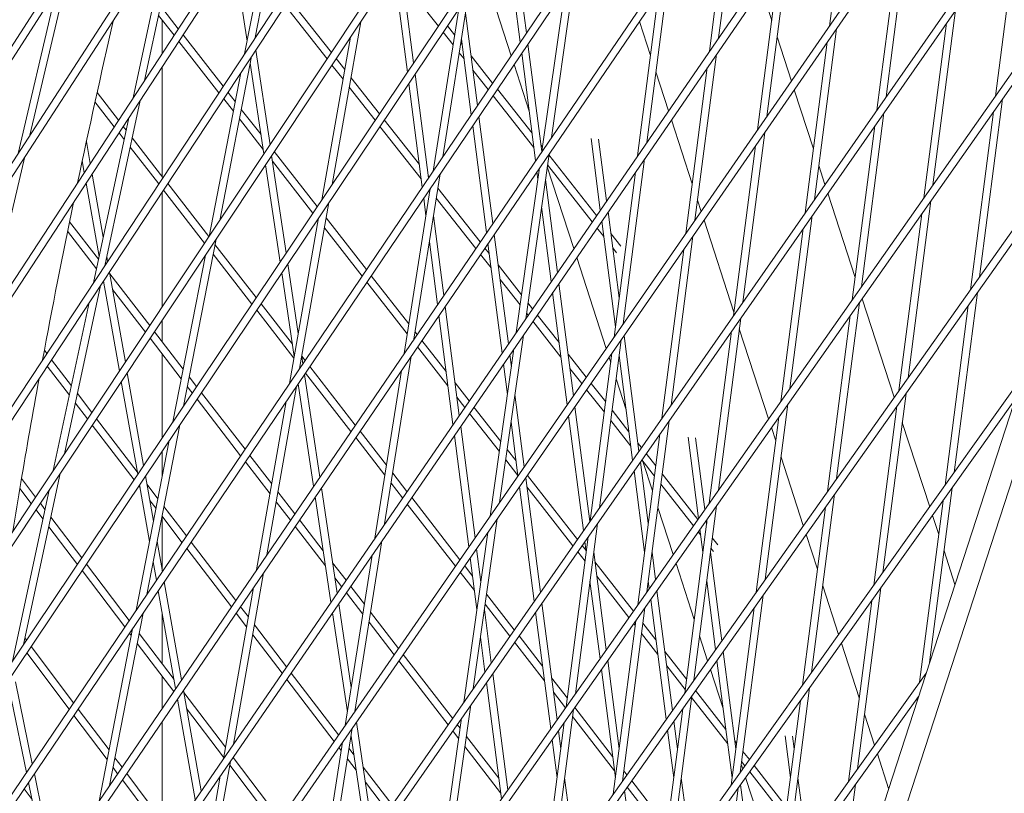
# Model space of a CAD drawing. Units: millimetres. Extents: x -4811 to 3814, y -4632 to 3814.
# Drawn here: x -1777 to -1577, y 43 to 199 of the extents above; entities that cross this region are included whole.
import ezdxf

# ---------------------------------------------------------------- set-up
doc = ezdxf.new("R2010")
doc.units = ezdxf.units.MM
doc.linetypes.add('STRICHPUNKT', pattern=[25.4, 12.7, -6.35, 0, -6.35])
doc.layers.add('DNA Tower XL.03', color=252, linetype='Continuous', plot=False)
doc.layers.add('SICHER-MIN', color=7, linetype='STRICHPUNKT')

msp = doc.modelspace()

# ---------------------------------------------------------------- linework, layer by layer
at = {"layer": 'DNA Tower XL.03', "color": 7, "linetype": 'Continuous', "lineweight": 0}
for p, q in [((-1320.157, 906.2661, 5876.7607), (-1803.7829, 154.2951, 5876.7607)), ((-1321.978, 900.6617, 5876.7607), (-1802.4801, 153.5477, 5876.7607)), ((-1339.5874, 846.4658, 5876.7607), (-1804.5857, 129.6766, 5876.7607)), ((-1341.3815, 840.9439, 5876.7607), (-1803.2832, 128.9282, 5876.7607)), ((-1359.026, 786.6397, 5876.7607), (-1804.9365, 105.1257, 5876.7607)), ((-1360.7943, 781.1974, 5876.7607), (-1803.6342, 104.3763, 5876.7607)), ((-1378.4727, 726.7889, 5876.7607), (-1804.8331, 80.6425, 5876.7607)), ((-1380.2161, 721.4233, 5876.7607), (-1803.5309, 79.8924, 5876.7607)), ((-1397.9272, 666.9143, 5876.7607), (-1804.2735, 56.2274, 5876.7607)), ((-1399.6466, 661.6225, 5876.7607), (-1802.9712, 55.4767, 5876.7607)), ((-1417.3891, 607.0166, 5876.7607), (-1803.2551, 31.8808, 5876.7607)), ((-1419.0854, 601.796, 5876.7607), (-1801.9527, 31.1297, 5876.7607)), ((-1801.7757, 7.6031, 5876.7607), (-1436.8583, 547.0965, 5876.7607)), ((-1800.4729, 6.8518, 5876.7607), (-1438.5324, 541.9443, 5876.7607)), ((-1476.1644, 458.0729, 5876.7607), (-1799.8323, -16.6053, 5876.7607)), ((-1477.817, 452.9866, 5876.7607), (-1798.5292, -17.3567, 5876.7607)), ((-1474.6755, 430.7073, 5876.7607), (-1699.5948, -261.5234, 5876.7607)), ((-1797.4224, -40.7439, 5876.7607), (-1475.8183, 427.1899, 5876.7607)), ((-1796.1186, -41.4951, 5876.7607), (-1477.4504, 422.1671, 5876.7607)), ((-1482.4304, 392.4156, 5876.7607), (-1683.3614, -225.9865, 5876.7607)), ((-1495.3091, 367.2035, 5876.7607), (-1794.5427, -64.8122, 5876.7607)), ((-1496.9214, 362.2414, 5876.7607), (-1793.2382, -65.5631, 5876.7607)), ((-1514.8072, 307.1944, 5876.7607), (-1791.1903, -88.8097, 5876.7607)), ((-1516.4006, 302.2905, 5876.7607), (-1789.8849, -89.5601, 5876.7607)), ((-1787.3619, -112.7359, 5876.7607), (-1534.3131, 247.1615, 5876.7607)), ((-1786.0553, -113.4855, 5876.7607), (-1535.8885, 242.3131, 5876.7607)), ((-1612.5006, 198.0095, 5876.7607), (-1608.0896, 232.0869, 5876.7607)), ((-1728.8865, 195.7391, 5876.7607), (-1722.5384, 228.3204, 5876.7607)), ((-1634.9575, 195.6425, 5876.7607), (-1630.6616, 228.831, 5876.7607)), ((-1636.8209, 192.9312, 5876.7607), (-1632.5285, 226.0931, 5876.7607)), ((-1731.055, 192.4527, 5876.7607), (-1724.7146, 224.9942, 5876.7607)), ((-1751.36, 187.01, 5876.7607), (-1744.3237, 219.8136, 5876.7607)), ((-1676.6527, 217.8902, 5876.7607), (-1673.9033, 196.6494, 5876.7607)), ((-1601.0112, 183.6806, 5876.7607), (-1596.5091, 218.4626, 5876.7607)), ((-1578.8411, 183.8318, 5876.7607), (-1574.2338, 219.4266, 5876.7607)), ((-1753.6423, 183.5218, 5876.7607), (-1746.6157, 216.2806, 5876.7607)), ((-1677.9206, 216.0004, 5876.7607), (-1675.1729, 194.7725, 5876.7607)), ((-1602.8681, 181.02, 5876.7607), (-1598.3692, 215.7771, 5876.7607)), ((-1733.128, 212.1355, 5876.7607), (-1730.5614, 194.986, 5876.7607)), ((-1625.1911, 179.6876, 5876.7607), (-1620.803, 213.589, 5876.7607)), ((-1699.4342, 211.0797, 5876.7607), (-1696.7809, 190.5813, 5876.7607)), ((-1627.0512, 177.0021, 5876.7607), (-1622.6664, 210.8777, 5876.7607)), ((-1774.5754, 175.9372, 5876.7607), (-1766.7793, 209.0575, 5876.7607)), ((-1700.7004, 209.1768, 5876.7607), (-1698.0488, 188.6915, 5876.7607)), ((-1682.5578, 209.0886, 5876.7607), (-1677.0193, 192.0428, 5876.7607)), ((-1668.8569, 175.478, 5876.7607), (-1664.1958, 208.3237, 5876.7607)), ((-1691.7729, 198.0459, 5876.7607), (-1698.925, 207.1461, 5876.7607)), ((-1649.5343, 174.4333, 5876.7607), (-1645.2653, 207.4138, 5876.7607)), ((-1626.2758, 205.6261, 5876.7607), (-1624.1808, 199.1784, 5876.7607)), ((-1776.9939, 172.209, 5876.7607), (-1769.2099, 205.2783, 5876.7607)), ((-1690.8668, 171.5706, 5876.7607), (-1685.6518, 204.4769, 5876.7607)), ((-1670.7701, 172.6722, 5876.7607), (-1666.1131, 205.4893, 5876.7607)), ((-1651.3977, 171.7219, 5876.7607), (-1647.1322, 204.6758, 5876.7607)), ((-1744.4956, 197.5014, 5876.7607), (-1748.1162, 202.133, 5876.7607)), ((-1714.3399, 191.3861, 5876.7607), (-1722.8274, 202.198, 5876.7607)), ((-1713.4651, 192.7009, 5876.7607), (-1721.9566, 203.5178, 5876.7607)), ((-1745.3631, 196.1755, 5876.7607), (-1748.5261, 200.2219, 5876.7607)), ((-1692.8502, 168.6383, 5876.7607), (-1687.6403, 201.5132, 5876.7607)), ((-1686.2552, 200.6696, 5876.7607), (-1683.8344, 181.9673, 5876.7607)), ((-1591.4884, 165.8443, 5876.7607), (-1586.9023, 201.2751, 5876.7607)), ((-1747.7472, 192.5317, 5876.7607), (-1747.7472, 199.2255, 5876.7607)), ((-1713.3353, 165.9069, 5876.7607), (-1707.5152, 198.935, 5876.7607)), ((-1688.4709, 196.272, 5876.7607), (-1689.9198, 198.1155, 5876.7607)), ((-1650.9977, 199.0069, 5876.7607), (-1648.7582, 192.1143, 5876.7607)), ((-1593.3422, 163.2078, 5876.7607), (-1588.7592, 198.6145, 5876.7607)), ((-1735.4008, 185.8667, 5876.7607), (-1743.5198, 196.2531, 5876.7607)), ((-1715.401, 162.828, 5876.7607), (-1709.587, 195.8214, 5876.7607)), ((-1688.791, 194.2519, 5876.7607), (-1690.7984, 196.806, 5876.7607)), ((-1623.0991, 195.8495, 5876.7607), (-1620.1926, 186.9041, 5876.7607)), ((-1615.5366, 162.8685, 5876.7607), (-1611.0598, 197.4552, 5876.7607)), ((-1736.2723, 184.546, 5876.7607), (-1744.3873, 194.9272, 5876.7607)), ((-1686.9477, 194.3339, 5876.7607), (-1687.207, 194.6639, 5876.7607)), ((-1687.0878, 195.4163, 5876.7607), (-1685.104, 180.0904, 5876.7607)), ((-1673.6125, 194.4022, 5876.7607), (-1670.795, 172.6355, 5876.7607)), ((-1617.3935, 160.2079, 5876.7607), (-1612.9199, 194.7697, 5876.7607)), ((-1736.109, 158.6699, 5876.7607), (-1729.6395, 191.8744, 5876.7607)), ((-1728.7751, 193.1844, 5876.7607), (-1725.9047, 174.0057, 5876.7607)), ((-1686.5715, 191.4278, 5876.7607), (-1687.5272, 192.6438, 5876.7607)), ((-1680.7788, 186.4848, 5876.7607), (-1685.1369, 192.03, 5876.7607)), ((-1674.882, 192.5252, 5876.7607), (-1672.0662, 170.7713, 5876.7607)), ((-1639.7418, 158.6802, 5876.7607), (-1635.3798, 192.3798, 5876.7607)), ((-1747.7472, 167.549, 5876.7607), (-1747.7472, 189.792, 5876.7607)), ((-1729.8975, 190.55, 5876.7607), (-1727.1429, 172.1448, 5876.7607)), ((-1711.0966, 187.2545, 5876.7607), (-1713.3648, 190.1439, 5876.7607)), ((-1710.747, 189.2384, 5876.7607), (-1712.4899, 191.4587, 5876.7607)), ((-1676.4316, 190.2343, 5876.7607), (-1673.3631, 180.7901, 5876.7607)), ((-1641.6019, 155.9947, 5876.7607), (-1637.2432, 189.6684, 5876.7607)), ((-1738.27, 155.4222, 5876.7607), (-1731.808, 188.588, 5876.7607)), ((-1703.7025, 180.2647, 5876.7607), (-1709.5031, 187.6539, 5876.7607)), ((-1696.4888, 188.3244, 5876.7607), (-1693.7655, 167.2851, 5876.7607)), ((-1681.6612, 185.1801, 5876.7607), (-1684.7608, 189.1239, 5876.7607)), ((-1647.6766, 188.7854, 5876.7607), (-1645.1065, 180.8757, 5876.7607)), ((-1553.8273, 187.1029, 5876.7607), (-1783.0541, -136.59, 5876.7607)), ((-1704.5812, 178.9549, 5876.7607), (-1709.8527, 185.67, 5876.7607)), ((-1697.7567, 186.4346, 5876.7607), (-1695.0351, 165.4082, 5876.7607)), ((-1756.6207, 178.9698, 5876.7607), (-1760.9667, 184.5634, 5876.7607)), ((-1732.9492, 182.7305, 5876.7607), (-1734.4263, 184.62, 5876.7607)), ((-1672.4072, 173.4056, 5876.7607), (-1680.6879, 183.9418, 5876.7607)), ((-1672.7834, 176.3117, 5876.7607), (-1679.8055, 185.2464, 5876.7607)), ((-1619.61, 185.1109, 5876.7607), (-1615.7198, 173.1383, 5876.7607)), ((-1555.3856, 182.3069, 5876.7607), (-1781.7462, -137.3386, 5876.7607)), ((-1757.4891, 177.6426, 5876.7607), (-1761.3881, 182.6609, 5876.7607)), ((-1759.4099, 149.481, 5876.7607), (-1752.2343, 182.9342, 5876.7607)), ((-1733.3291, 180.7809, 5876.7607), (-1735.2978, 183.2993, 5876.7607)), ((-1582.0668, 147.2257, 5876.7607), (-1577.4011, 183.272, 5876.7607)), ((-1727.7275, 176.0505, 5876.7607), (-1731.7259, 181.1656, 5876.7607)), ((-1683.5436, 179.72, 5876.7607), (-1680.7389, 158.0522, 5876.7607)), ((-1605.9894, 145.2202, 5876.7607), (-1601.4277, 180.463, 5876.7607)), ((-1583.9176, 144.6122, 5876.7607), (-1579.2548, 180.6355, 5876.7607)), ((-1761.6829, 146.0363, 5876.7607), (-1754.5166, 179.4459, 5876.7607)), ((-1755.0519, 176.9506, 5876.7607), (-1755.6476, 177.7174, 5876.7607)), ((-1727.2766, 173.0382, 5876.7607), (-1732.1058, 179.216, 5876.7607)), ((-1695.25, 167.0682, 5876.7607), (-1703.6073, 177.7142, 5876.7607)), ((-1695.6265, 169.977, 5876.7607), (-1702.7285, 179.024, 5876.7607)), ((-1684.8131, 177.8431, 5876.7607), (-1682.0101, 156.1879, 5876.7607)), ((-1644.5222, 179.0775, 5876.7607), (-1640.2972, 166.0742, 5876.7607)), ((-1607.8432, 142.5837, 5876.7607), (-1603.2846, 177.8024, 5876.7607)), ((-1755.4628, 175.0347, 5876.7607), (-1756.516, 176.3902, 5876.7607)), ((-1630.062, 142.0564, 5876.7607), (-1625.6105, 176.4478, 5876.7607)), ((-1763.1382, 174.639, 5876.7607), (-1762.354, 170.2072, 5876.7607)), ((-1747.6069, 167.3684, 5876.7607), (-1753.8496, 175.4032, 5876.7607)), ((-1670.6405, 173.5852, 5876.7607), (-1670.9727, 174.0078, 5876.7607)), ((-1660.8123, 175.2332, 5876.7607), (-1658.9377, 160.7512, 5876.7607)), ((-1659.2885, 175.1467, 5876.7607), (-1657.6649, 162.6031, 5876.7607)), ((-1631.9189, 139.3958, 5876.7607), (-1627.4706, 173.7623, 5876.7607)), ((-1748.4793, 166.0464, 5876.7607), (-1754.2606, 173.4873, 5876.7607)), ((-1725.5739, 171.7951, 5876.7607), (-1722.6212, 152.0662, 5876.7607)), ((-1716.3203, 161.4577, 5876.7607), (-1725.0346, 172.6056, 5876.7607)), ((-1674.0714, 138.7317, 5876.7607), (-1669.334, 172.1157, 5876.7607)), ((-1659.6917, 159.6542, 5876.7607), (-1669.3572, 171.9523, 5876.7607)), ((-1783.5492, 137.8131, 5876.7607), (-1775.5936, 171.6115, 5876.7607)), ((-1763.9724, 170.7445, 5876.7607), (-1763.553, 168.3747, 5876.7607)), ((-1726.8121, 169.9343, 5876.7607), (-1723.8613, 150.2179, 5876.7607)), ((-1717.1997, 160.1471, 5876.7607), (-1725.4008, 170.6384, 5876.7607)), ((-1660.5817, 158.3592, 5876.7607), (-1669.649, 169.8961, 5876.7607)), ((-1654.2924, 137.6728, 5876.7607), (-1649.9566, 171.1705, 5876.7607)), ((-1614.6382, 169.8094, 5876.7607), (-1613.3848, 165.9517, 5876.7607)), ((-1761.9724, 168.0508, 5876.7607), (-1759.7069, 155.2484, 5876.7607)), ((-1696.7246, 134.6084, 5876.7607), (-1691.4209, 168.0742, 5876.7607)), ((-1675.9807, 135.9537, 5876.7607), (-1671.2472, 169.3098, 5876.7607)), ((-1671.7766, 168.5335, 5876.7607), (-1671.5766, 166.9885, 5876.7607)), ((-1669.702, 169.5225, 5876.7607), (-1664.3115, 152.9324, 5876.7607)), ((-1656.1526, 134.9873, 5876.7607), (-1651.82, 168.4592, 5876.7607)), ((-1763.1714, 166.2182, 5876.7607), (-1760.5416, 151.3571, 5876.7607)), ((-1738.2955, 155.3839, 5876.7607), (-1746.6351, 166.1176, 5876.7607)), ((-1693.6488, 167.4577, 5876.7607), (-1693.8153, 167.6699, 5876.7607)), ((-1670.0629, 166.9793, 5876.7607), (-1667.6214, 148.1166, 5876.7607)), ((-1747.7472, 141.1791, 5876.7607), (-1747.7472, 164.4322, 5876.7607)), ((-1739.1718, 154.067, 5876.7607), (-1747.5075, 164.7956, 5876.7607)), ((-1698.7031, 131.7067, 5876.7607), (-1693.4044, 165.1419, 5876.7607)), ((-1693.4747, 165.0379, 5876.7607), (-1693.4505, 164.8509, 5876.7607)), ((-1683.3078, 154.2848, 5876.7607), (-1691.8764, 165.2, 5876.7607)), ((-1612.8037, 164.1633, 5876.7607), (-1607.2589, 147.0981, 5876.7607)), ((-1719.9013, 128.646, 5876.7607), (-1713.9788, 162.2555, 5876.7607)), ((-1694.7442, 163.161, 5876.7607), (-1694.283, 159.5976, 5876.7607)), ((-1684.1943, 152.9848, 5876.7607), (-1692.1967, 163.1788, 5876.7607)), ((-1639.2156, 162.7453, 5876.7607), (-1638.4845, 160.4953, 5876.7607)), ((-1596.5446, 126.7816, 5876.7607), (-1591.9021, 162.6479, 5876.7607)), ((-1670.8539, 161.4051, 5876.7607), (-1668.8942, 146.2646, 5876.7607)), ((-1657.3765, 160.3746, 5876.7607), (-1655.1215, 142.9531, 5876.7607)), ((-1598.3954, 124.168, 5876.7607), (-1593.7559, 160.0114, 5876.7607)), ((-1760.667, 150.7726, 5876.7607), (-1766.5494, 158.3987, 5876.7607)), ((-1721.961, 125.6009, 5876.7607), (-1716.0444, 159.1766, 5876.7607)), ((-1716.1174, 158.7625, 5876.7607), (-1716.2276, 158.9036, 5876.7607)), ((-1706.3417, 148.6925, 5876.7607), (-1714.5242, 159.1601, 5876.7607)), ((-1692.7677, 159.5761, 5876.7607), (-1690.6828, 143.4689, 5876.7607)), ((-1658.6191, 158.2895, 5876.7607), (-1658.7207, 158.4188, 5876.7607)), ((-1658.6493, 158.5227, 5876.7607), (-1655.8777, 137.1105, 5876.7607)), ((-1637.9019, 158.7022, 5876.7607), (-1631.8363, 140.0341, 5876.7607)), ((-1620.4905, 124.5962, 5876.7607), (-1615.9531, 159.6509, 5876.7607)), ((-1761.0792, 148.851, 5876.7607), (-1766.9455, 156.4563, 5876.7607)), ((-1707.2249, 147.3868, 5876.7607), (-1714.8745, 157.1725, 5876.7607)), ((-1680.4493, 155.8145, 5876.7607), (-1677.5778, 133.63, 5876.7607)), ((-1658.243, 155.3835, 5876.7607), (-1659.6107, 157.1238, 5876.7607)), ((-1654.7832, 153.4089, 5876.7607), (-1656.8084, 155.9856, 5876.7607)), ((-1622.3443, 121.9597, 5876.7607), (-1617.81, 156.9903, 5876.7607)), ((-1743.4423, 121.0323, 5876.7607), (-1736.855, 154.841, 5876.7607)), ((-1728.6898, 143.0209, 5876.7607), (-1737.0592, 153.7928, 5876.7607)), ((-1693.6002, 154.3228, 5876.7607), (-1691.954, 141.6046, 5876.7607)), ((-1681.7205, 153.9502, 5876.7607), (-1678.8506, 131.7781, 5876.7607)), ((-1644.5874, 121.2443, 5876.7607), (-1640.1611, 155.4404, 5876.7607)), ((-1729.57, 141.7089, 5876.7607), (-1737.4401, 151.8382, 5876.7607)), ((-1681.0824, 149.0208, 5876.7607), (-1683.2227, 151.7471, 5876.7607)), ((-1681.4589, 151.9296, 5876.7607), (-1682.3362, 153.0471, 5876.7607)), ((-1655.6332, 152.0629, 5876.7607), (-1656.4322, 153.0796, 5876.7607)), ((-1646.4443, 118.5837, 5876.7607), (-1642.0213, 152.7549, 5876.7607)), ((-1759.0134, 151.3294, 5876.7607), (-1758.8393, 150.3457, 5876.7607)), ((-1745.5959, 117.8222, 5876.7607), (-1739.016, 151.5933, 5876.7607)), ((-1722.2917, 149.8649, 5876.7607), (-1720.1762, 135.7296, 5876.7607)), ((-1663.7273, 151.1342, 5876.7607), (-1657.7374, 132.6992, 5876.7607)), ((-1758.4593, 148.1981, 5876.7607), (-1755.2278, 129.9367, 5876.7607)), ((-1750.3036, 137.3373, 5876.7607), (-1758.3933, 147.825, 5876.7607)), ((-1723.5318, 148.0166, 5876.7607), (-1720.9963, 131.0754, 5876.7607)), ((-1674.8994, 143.5736, 5876.7607), (-1679.6478, 149.6225, 5876.7607)), ((-1759.6605, 146.3777, 5876.7607), (-1756.4311, 128.1283, 5876.7607)), ((-1698.0735, 135.6797, 5876.7607), (-1706.2541, 146.1448, 5876.7607)), ((-1697.7526, 137.7047, 5876.7607), (-1705.3709, 147.4505, 5876.7607)), ((-1675.1913, 141.5163, 5876.7607), (-1679.2713, 146.7136, 5876.7607)), ((-1667.3329, 145.888, 5876.7607), (-1664.3837, 123.1036, 5876.7607)), ((-1767.5859, 111.3641, 5876.7607), (-1760.2755, 145.4458, 5876.7607)), ((-1751.1809, 136.0188, 5876.7607), (-1757.8293, 144.6379, 5876.7607)), ((-1668.6057, 144.0361, 5876.7607), (-1665.6581, 121.2638, 5876.7607)), ((-1587.1962, 107.5977, 5876.7607), (-1582.4779, 144.0497, 5876.7607)), ((-1769.8498, 107.9617, 5876.7607), (-1762.5485, 142.001, 5876.7607)), ((-1721.3751, 133.6063, 5876.7607), (-1727.7205, 141.7733, 5876.7607)), ((-1672.6836, 140.751, 5876.7607), (-1673.6163, 141.9392, 5876.7607)), ((-1611.0223, 106.3374, 5876.7607), (-1606.4032, 142.0239, 5876.7607)), ((-1605.8608, 142.7953, 5876.7607), (-1599.364, 122.8002, 5876.7607)), ((-1721.054, 130.7482, 5876.7607), (-1728.6007, 140.4613, 5876.7607)), ((-1690.3932, 141.2312, 5876.7607), (-1687.5342, 119.1434, 5876.7607)), ((-1673.5738, 139.4558, 5876.7607), (-1673.9082, 139.8819, 5876.7607)), ((-1589.0441, 105.0059, 5876.7607), (-1584.3287, 141.4362, 5876.7607)), ((-1747.7472, 134.0232, 5876.7607), (-1747.7472, 138.4714, 5876.7607)), ((-1691.6644, 139.3669, 5876.7607), (-1688.807, 117.2915, 5876.7607)), ((-1666.9149, 130.9733, 5876.7607), (-1672.6033, 138.2196, 5876.7607)), ((-1667.2914, 133.8822, 5876.7607), (-1671.7131, 139.5148, 5876.7607)), ((-1634.9915, 103.9721, 5876.7607), (-1630.4785, 138.8387, 5876.7607)), ((-1612.8731, 103.7239, 5876.7607), (-1608.2569, 139.3874, 5876.7607)), ((-1743.5097, 128.5296, 5876.7607), (-1749.3363, 136.0833, 5876.7607)), ((-1696.0758, 135.5597, 5876.7607), (-1696.4898, 136.0893, 5876.7607)), ((-1636.8453, 101.3356, 5876.7607), (-1632.3354, 136.1782, 5876.7607)), ((-1630.7546, 136.7052, 5876.7607), (-1624.8196, 118.4391, 5876.7607)), ((-1743.8917, 126.5689, 5876.7607), (-1750.2136, 134.7647, 5876.7607)), ((-1690.1984, 128.0409, 5876.7607), (-1695.1062, 134.3193, 5876.7607)), ((-1679.3568, 101.4863, 5876.7607), (-1674.545, 135.3943, 5876.7607)), ((-1659.1128, 100.4322, 5876.7607), (-1654.7118, 134.433, 5876.7607)), ((-1654.1278, 135.2762, 5876.7607), (-1651.1031, 111.9085, 5876.7607)), ((-1771.1578, 131.6771, 5876.7607), (-1771.6541, 132.3256, 5876.7607)), ((-1689.8205, 125.1219, 5876.7607), (-1695.9932, 133.0184, 5876.7607)), ((-1681.2622, 98.7354, 5876.7607), (-1676.4543, 132.6164, 5876.7607)), ((-1766.163, 125.1497, 5876.7607), (-1770.1928, 130.416, 5876.7607)), ((-1747.7472, 114.6157, 5876.7607), (-1747.7472, 131.5673, 5876.7607)), ((-1719.4767, 131.0558, 5876.7607), (-1719.2583, 129.5966, 5876.7607)), ((-1718.7936, 130.2837, 5876.7607), (-1719.4613, 131.1431, 5876.7607)), ((-1702.6642, 97.1292, 5876.7607), (-1697.2743, 131.1396, 5876.7607)), ((-1677.2893, 131.4014, 5876.7607), (-1676.9732, 128.9595, 5876.7607)), ((-1661.7805, 126.862, 5876.7607), (-1665.4803, 131.575, 5876.7607)), ((-1660.9697, 97.7716, 5876.7607), (-1656.5719, 131.7475, 5876.7607)), ((-1657.1547, 130.9061, 5876.7607), (-1656.8158, 129.863, 5876.7607)), ((-1655.1215, 131.2679, 5876.7607), (-1652.379, 110.0804, 5876.7607)), ((-1766.5766, 123.2218, 5876.7607), (-1771.0674, 129.0906, 5876.7607)), ((-1754.8493, 127.7978, 5876.7607), (-1751.5212, 108.9905, 5876.7607)), ((-1708.6103, 117.1772, 5876.7607), (-1717.8255, 129.0377, 5876.7607)), ((-1704.6381, 94.2572, 5876.7607), (-1699.2529, 128.2379, 5876.7607)), ((-1678.5621, 129.5495, 5876.7607), (-1677.7642, 123.3853, 5876.7607)), ((-1662.6744, 125.5715, 5876.7607), (-1665.1037, 128.6662, 5876.7607)), ((-1573.3509, 127.0154, 5876.7607), (-1778.2633, -160.3714, 5876.7607)), ((-1756.0526, 125.9894, 5876.7607), (-1752.7266, 107.1939, 5876.7607)), ((-1740.7835, 124.9952, 5876.7607), (-1742.2897, 126.9479, 5876.7607)), ((-1718.9302, 127.4044, 5876.7607), (-1715.8177, 106.6072, 5876.7607)), ((-1709.4982, 115.8751, 5876.7607), (-1718.7095, 127.7307, 5876.7607)), ((-1655.7342, 126.5341, 5876.7607), (-1653.6973, 120.2653, 5876.7607)), ((-1741.6647, 123.6818, 5876.7607), (-1742.6717, 124.9872, 5876.7607)), ((-1726.5615, 90.8507, 5876.7607), (-1720.5393, 125.0255, 5876.7607)), ((-1720.1721, 125.5684, 5876.7607), (-1717.0614, 104.7832, 5876.7607)), ((-1685.5266, 122.0644, 5876.7607), (-1688.3857, 125.722, 5876.7607)), ((-1658.122, 119.7724, 5876.7607), (-1661.705, 124.3367, 5876.7607)), ((-1657.852, 121.8578, 5876.7607), (-1660.8111, 125.6272, 5876.7607)), ((-1574.8933, 122.2685, 5876.7607), (-1776.9539, -161.1187, 5876.7607)), ((-1762.0177, 119.7323, 5876.7607), (-1764.9648, 123.5838, 5876.7607)), ((-1731.8584, 110.9687, 5876.7607), (-1740.6986, 122.4293, 5876.7607)), ((-1730.9733, 112.2772, 5876.7607), (-1739.8174, 123.7428, 5876.7607)), ((-1728.6154, 87.8385, 5876.7607), (-1722.599, 121.9805, 5876.7607)), ((-1686.4174, 120.7684, 5876.7607), (-1688.0079, 122.8031, 5876.7607)), ((-1676.2505, 123.3761, 5876.7607), (-1674.3524, 108.7115, 5876.7607)), ((-1601.6519, 87.3237, 5876.7607), (-1596.9557, 123.6056, 5876.7607)), ((-1762.8962, 118.4121, 5876.7607), (-1765.3783, 121.6558, 5876.7607)), ((-1679.1155, 113.863, 5876.7607), (-1684.558, 120.8254, 5876.7607)), ((-1664.0964, 120.884, 5876.7607), (-1661.0837, 97.6083, 5876.7607)), ((-1653.1239, 115.8347, 5876.7607), (-1656.5536, 120.2038, 5876.7607)), ((-1625.5001, 85.8932, 5876.7607), (-1620.9042, 121.3998, 5876.7607)), ((-1603.4999, 84.7319, 5876.7607), (-1598.8065, 120.992, 5876.7607)), ((-1752.8178, 107.7093, 5876.7607), (-1761.054, 118.4729, 5876.7607)), ((-1679.408, 111.8016, 5876.7607), (-1685.4488, 119.5293, 5876.7607)), ((-1677.0415, 117.8019, 5876.7607), (-1675.6267, 106.8716, 5876.7607)), ((-1665.3708, 119.0442, 5876.7607), (-1662.3596, 95.7802, 5876.7607)), ((-1652.7473, 112.9259, 5876.7607), (-1656.8235, 118.1184, 5876.7607)), ((-1649.4926, 83.3481, 5876.7607), (-1645.0039, 118.0266, 5876.7607)), ((-1627.3509, 83.2797, 5876.7607), (-1622.758, 118.7633, 5876.7607)), ((-1753.4673, 106.0898, 5876.7607), (-1761.9325, 117.1527, 5876.7607)), ((-1750.8831, 82.8426, 5876.7607), (-1744.1815, 117.2381, 5876.7607)), ((-1702.2941, 109.0477, 5876.7607), (-1707.6434, 115.9327, 5876.7607)), ((-1687.2457, 116.9148, 5876.7607), (-1684.321, 94.3194, 5876.7607)), ((-1624.2401, 116.6554, 5876.7607), (-1623.3753, 113.994, 5876.7607)), ((-1597.7163, 117.7291, 5876.7607), (-1592.1616, 100.6336, 5876.7607)), ((-1753.0296, 79.6692, 5876.7607), (-1746.3352, 114.0281, 5876.7607)), ((-1702.6159, 107.0171, 5876.7607), (-1708.5313, 114.6306, 5876.7607)), ((-1688.5185, 115.0629, 5876.7607), (-1685.5954, 92.4795, 5876.7607)), ((-1651.3464, 80.7116, 5876.7607), (-1646.8608, 115.3661, 5876.7607)), ((-1641.1465, 114.7083, 5876.7607), (-1639.016, 98.2484, 5876.7607)), ((-1639.6228, 114.6218, 5876.7607), (-1637.7386, 100.0651, 5876.7607)), ((-1747.7472, 106.7808, 5876.7607), (-1747.7472, 111.9234, 5876.7607)), ((-1676.0189, 109.9017, 5876.7607), (-1677.8333, 112.2227, 5876.7607)), ((-1650.6036, 112.6243, 5876.7607), (-1651.3127, 113.5276, 5876.7607)), ((-1725.5483, 105.244, 5876.7607), (-1730.0085, 111.0263, 5876.7607)), ((-1675.6411, 106.9827, 5876.7607), (-1678.1258, 110.1613, 5876.7607)), ((-1647.9651, 106.834, 5876.7607), (-1650.5327, 110.1048, 5876.7607)), ((-1650.2994, 109.8076, 5876.7607), (-1648.3549, 103.8229, 5876.7607)), ((-1647.6952, 108.9194, 5876.7607), (-1649.6353, 111.3908, 5876.7607)), ((-1622.2937, 110.665, 5876.7607), (-1617.7848, 96.7881, 5876.7607)), ((-1725.9006, 103.2448, 5876.7607), (-1730.8936, 109.7178, 5876.7607)), ((-1652.0929, 107.8695, 5876.7607), (-1649.962, 91.407, 5876.7607)), ((-1650.817, 109.6976, 5876.7607), (-1649.2057, 97.2496, 5876.7607)), ((-1773.4284, 102.5836, 5876.7607), (-1776.2812, 106.3439, 5876.7607)), ((-1775.8841, 72.6775, 5876.7607), (-1768.443, 107.3682, 5876.7607)), ((-1751.1442, 106.8601, 5876.7607), (-1749.5201, 97.6818, 5876.7607)), ((-1698.1439, 103.7062, 5876.7607), (-1701.0327, 107.4242, 5876.7607)), ((-1674.0651, 106.4919, 5876.7607), (-1671.0642, 83.3081, 5876.7607)), ((-1663.5957, 94.009, 5876.7607), (-1673.7308, 106.9745, 5876.7607)), ((-1639.1588, 98.0453, 5876.7607), (-1646.3968, 107.2654, 5876.7607)), ((-1778.1392, 69.3163, 5876.7607), (-1770.7069, 103.9659, 5876.7607)), ((-1774.3082, 101.2614, 5876.7607), (-1776.6234, 104.3132, 5876.7607)), ((-1752.2496, 104.4984, 5876.7607), (-1752.5049, 104.832, 5876.7607)), ((-1752.3496, 105.0635, 5876.7607), (-1750.3183, 93.5847, 5876.7607)), ((-1748.6321, 102.2392, 5876.7607), (-1750.8362, 105.1197, 5876.7607)), ((-1715.4909, 104.4239, 5876.7607), (-1712.3007, 83.1081, 5876.7607)), ((-1699.0355, 102.4089, 5876.7607), (-1701.3545, 105.3936, 5876.7607)), ((-1675.3394, 104.6521, 5876.7607), (-1672.3401, 81.48, 5876.7607)), ((-1664.4937, 92.7223, 5876.7607), (-1673.8285, 104.6638, 5876.7607)), ((-1640.0598, 96.7638, 5876.7607), (-1646.6667, 105.18, 5876.7607)), ((-1592.1861, 69.0467, 5876.7607), (-1587.6048, 104.4409, 5876.7607)), ((-1749.0154, 100.2718, 5876.7607), (-1750.2681, 101.9088, 5876.7607)), ((-1720.8767, 99.1878, 5876.7607), (-1724.3084, 103.6367, 5876.7607)), ((-1716.7346, 102.5999, 5876.7607), (-1713.5462, 81.2959, 5876.7607)), ((-1687.3986, 89.8762, 5876.7607), (-1697.1782, 102.4632, 5876.7607)), ((-1616.1076, 67.0497, 5876.7607), (-1611.4334, 103.1614, 5876.7607)), ((-1594.2175, 65.0378, 5876.7607), (-1589.4528, 101.8491, 5876.7607)), ((-1771.9529, 98.1569, 5876.7607), (-1773.3483, 99.9962, 5876.7607)), ((-1771.5379, 100.0917, 5876.7607), (-1772.4686, 101.3184, 5876.7607)), ((-1742.8629, 94.6997, 5876.7607), (-1747.414, 100.6474, 5876.7607)), ((-1721.7656, 97.8842, 5876.7607), (-1724.6607, 101.6375, 5876.7607)), ((-1688.2939, 88.5836, 5876.7607), (-1698.0698, 101.1659, 5876.7607)), ((-1647.2733, 100.494, 5876.7607), (-1644.1644, 90.926, 5876.7607)), ((-1639.9779, 65.449, 5876.7607), (-1635.4053, 100.7758, 5876.7607)), ((-1617.9556, 64.4579, 5876.7607), (-1613.2842, 100.5478, 5876.7607)), ((-1764.0837, 90.2661, 5876.7607), (-1770.342, 98.5153, 5876.7607)), ((-1743.7491, 93.3895, 5876.7607), (-1747.7974, 98.68, 5876.7607)), ((-1747.7472, 87.6634, 5876.7607), (-1747.7472, 98.6144, 5876.7607)), ((-1715.1039, 91.7037, 5876.7607), (-1719.9131, 97.9385, 5876.7607)), ((-1684.7113, 63.7544, 5876.7607), (-1679.827, 98.1732, 5876.7607)), ((-1641.8287, 62.8355, 5876.7607), (-1637.259, 98.1393, 5876.7607)), ((-1637.4536, 97.8626, 5876.7607), (-1637.3742, 97.2496, 5876.7607)), ((-1591.5849, 98.8587, 5876.7607), (-1590.337, 95.0179, 5876.7607)), ((-1764.9673, 88.9491, 5876.7607), (-1770.757, 96.5805, 5876.7607)), ((-1714.6478, 88.6565, 5876.7607), (-1720.802, 96.6349, 5876.7607)), ((-1663.9936, 62.724, 5876.7607), (-1659.5293, 97.2145, 5876.7607)), ((-1638.7309, 96.0459, 5876.7607), (-1638.1305, 91.407, 5876.7607)), ((-1686.613, 61.0297, 5876.7607), (-1681.7324, 95.4223, 5876.7607)), ((-1665.8474, 60.0875, 5876.7607), (-1661.3862, 94.5539, 5876.7607)), ((-1638.5798, 94.8785, 5876.7607), (-1639.0925, 95.5316, 5876.7607)), ((-1635.1097, 92.8873, 5876.7607), (-1636.24, 94.3271, 5876.7607)), ((-1617.2067, 95.0089, 5876.7607), (-1614.9144, 87.9538, 5876.7607)), ((-1748.7927, 93.5715, 5876.7607), (-1747.7213, 87.517, 5876.7607)), ((-1733.7451, 80.3156, 5876.7607), (-1742.7879, 92.1333, 5876.7607)), ((-1732.8551, 81.6208, 5876.7607), (-1741.9017, 93.4435, 5876.7607)), ((-1708.6838, 59.1458, 5876.7607), (-1703.2097, 93.6873, 5876.7607)), ((-1684.0337, 92.0998, 5876.7607), (-1683.1608, 85.3562, 5876.7607)), ((-1661.8395, 91.7624, 5876.7607), (-1662.6293, 92.7728, 5876.7607)), ((-1662.0734, 93.5693, 5876.7607), (-1661.7935, 91.407, 5876.7607)), ((-1635.961, 91.5425, 5876.7607), (-1636.5099, 92.2417, 5876.7607)), ((-1710.6531, 56.3027, 5876.7607), (-1705.1836, 90.8153, 5876.7607)), ((-1685.3081, 90.2599, 5876.7607), (-1683.9519, 79.7821, 5876.7607)), ((-1662.031, 89.5718, 5876.7607), (-1663.5274, 91.486, 5876.7607)), ((-1660.281, 91.407, 5876.7607), (-1657.7228, 71.6428, 5876.7607)), ((-1648.4495, 91.407, 5876.7607), (-1647.7307, 85.8539, 5876.7607)), ((-1636.6179, 91.407, 5876.7607), (-1634.2965, 73.4718, 5876.7607)), ((-1589.2553, 91.689, 5876.7607), (-1587.0423, 84.8778, 5876.7607)), ((-1754.4505, 77.5685, 5876.7607), (-1763.1251, 89.0026, 5876.7607)), ((-1749.591, 89.4743, 5876.7607), (-1748.9287, 85.7319, 5876.7607)), ((-1710.4975, 85.7318, 5876.7607), (-1713.222, 89.264, 5876.7607)), ((-1684.8306, 86.571, 5876.7607), (-1686.4339, 88.6346, 5876.7607)), ((-1652.2246, 79.4625, 5876.7607), (-1660.0269, 89.4436, 5876.7607)), ((-1643.5849, 89.1424, 5876.7607), (-1639.8939, 77.7828, 5876.7607)), ((-1755.338, 76.2565, 5876.7607), (-1764.0087, 87.6855, 5876.7607)), ((-1733.3135, 52.5345, 5876.7607), (-1727.1942, 87.2602, 5876.7607)), ((-1711.3901, 84.4331, 5876.7607), (-1712.766, 86.2169, 5876.7607)), ((-1684.4509, 83.6375, 5876.7607), (-1687.3292, 87.342, 5876.7607)), ((-1653.1262, 78.1802, 5876.7607), (-1659.649, 86.5246, 5876.7607)), ((-1747.3458, 85.3949, 5876.7607), (-1743.8298, 65.5258, 5876.7607)), ((-1735.3618, 49.5542, 5876.7607), (-1729.2482, 84.248, 5876.7607)), ((-1706.7576, 80.8834, 5876.7607), (-1709.5349, 84.484, 5876.7607)), ((-1661.0372, 85.5643, 5876.7607), (-1659.0001, 69.826, 5876.7607)), ((-1649.2057, 85.5643, 5876.7607), (-1649.0081, 84.0372, 5876.7607)), ((-1637.3742, 85.5643, 5876.7607), (-1635.5752, 71.666, 5876.7607)), ((-1613.8327, 84.6249, 5876.7607), (-1610.622, 74.7432, 5876.7607)), ((-1606.8074, 47.4935, 5876.7607), (-1602.0605, 84.1669, 5876.7607)), ((-1748.5532, 83.6098, 5876.7607), (-1745.0392, 63.7521, 5876.7607)), ((-1707.0804, 78.846, 5876.7607), (-1710.4275, 83.1853, 5876.7607)), ((-1676.3789, 75.6931, 5876.7607), (-1681.9919, 82.9174, 5876.7607)), ((-1647.4456, 83.6515, 5876.7607), (-1644.2996, 59.3463, 5876.7607)), ((-1630.5634, 46.7757, 5876.7607), (-1625.9112, 82.7172, 5876.7607)), ((-1730.2996, 78.2812, 5876.7607), (-1731.895, 80.3662, 5876.7607)), ((-1711.9752, 80.9334, 5876.7607), (-1709.4372, 63.975, 5876.7607)), ((-1677.2778, 74.4052, 5876.7607), (-1682.2853, 80.8502, 5876.7607)), ((-1670.778, 81.0972, 5876.7607), (-1667.7148, 57.4316, 5876.7607)), ((-1654.4556, 45.0049, 5876.7607), (-1649.9063, 80.1517, 5876.7607)), ((-1648.723, 81.8347, 5876.7607), (-1645.5784, 57.5405, 5876.7607)), ((-1632.4114, 44.1839, 5876.7607), (-1627.762, 80.1037, 5876.7607)), ((-1608.6528, 44.922, 5876.7607), (-1603.9085, 81.5751, 5876.7607)), ((-1758.4286, 44.1157, 5876.7607), (-1751.6158, 79.0821, 5876.7607)), ((-1747.7472, 68.7328, 5876.7607), (-1747.7472, 79.0551, 5876.7607)), ((-1730.6532, 76.2749, 5876.7607), (-1732.785, 79.061, 5876.7607)), ((-1713.2207, 79.1212, 5876.7607), (-1710.2172, 59.0529, 5876.7607)), ((-1699.8395, 71.9147, 5876.7607), (-1705.4977, 79.25, 5876.7607)), ((-1682.4381, 79.7728, 5876.7607), (-1681.0448, 69.0079, 5876.7607)), ((-1672.0539, 79.2691, 5876.7607), (-1668.9922, 55.6149, 5876.7607)), ((-1760.5682, 40.9779, 5876.7607), (-1753.7623, 75.9087, 5876.7607)), ((-1722.5651, 68.1734, 5876.7607), (-1729.0616, 76.6633, 5876.7607)), ((-1700.7358, 70.6207, 5876.7607), (-1705.8206, 77.2127, 5876.7607)), ((-1656.3065, 42.3913, 5876.7607), (-1651.7601, 77.5152, 5876.7607)), ((-1651.8803, 76.5864, 5876.7607), (-1652.1608, 76.9453, 5876.7607)), ((-1647.6601, 73.6232, 5876.7607), (-1650.3122, 77.016, 5876.7607)), ((-1775.2719, 73.59, 5876.7607), (-1775.5959, 74.021, 5876.7607)), ((-1754.0304, 74.5329, 5876.7607), (-1754.3806, 74.9946, 5876.7607)), ((-1745.3649, 65.5926, 5876.7607), (-1752.4297, 74.9048, 5876.7607)), ((-1723.4589, 66.873, 5876.7607), (-1729.4151, 74.657, 5876.7607)), ((-1683.2292, 74.1987, 5876.7607), (-1682.3206, 67.1798, 5876.7607)), ((-1670.634, 68.299, 5876.7607), (-1675.4153, 74.4529, 5876.7607)), ((-1647.2823, 70.7043, 5876.7607), (-1650.5827, 74.9264, 5876.7607)), ((-1638.8123, 74.4539, 5876.7607), (-1637.1733, 69.4094, 5876.7607)), ((-1765.7278, 60.8962, 5876.7607), (-1774.3173, 72.3204, 5876.7607)), ((-1745.4237, 63.1883, 5876.7607), (-1752.8144, 72.9302, 5876.7607)), ((-1670.2543, 65.3655, 5876.7607), (-1676.3142, 73.165, 5876.7607)), ((-1610.0453, 72.9683, 5876.7607), (-1606.4534, 61.9137, 5876.7607)), ((-1766.6166, 59.5822, 5876.7607), (-1775.2023, 71.0014, 5876.7607)), ((-1688.9074, 57.7421, 5876.7607), (-1698.8781, 70.6683, 5876.7607)), ((-1641.4591, 65.6905, 5876.7607), (-1645.8474, 71.3043, 5876.7607)), ((-1634.0124, 71.2774, 5876.7607), (-1631.4584, 51.546, 5876.7607)), ((-1689.8073, 56.4528, 5876.7607), (-1699.7744, 69.3743, 5876.7607)), ((-1657.4377, 69.4403, 5876.7607), (-1655.1215, 51.546, 5876.7607)), ((-1641.7296, 63.6009, 5876.7607), (-1645.4696, 68.3854, 5876.7607)), ((-1635.2912, 69.4716, 5876.7607), (-1632.2147, 45.7034, 5876.7607)), ((-1592.8857, 66.8938, 5876.7607), (-1772.9861, -184.0794, 5876.7607)), ((-1747.7472, 59.7806, 5876.7607), (-1747.7472, 66.251, 5876.7607)), ((-1711.997, 54.3624, 5876.7607), (-1721.6063, 66.9203, 5876.7607)), ((-1680.7586, 66.797, 5876.7607), (-1677.7069, 43.2204, 5876.7607)), ((-1665.6199, 61.8455, 5876.7607), (-1668.8191, 65.9632, 5876.7607)), ((-1658.715, 67.6236, 5876.7607), (-1655.8777, 45.7034, 5876.7607)), ((-1636.5952, 67.6303, 5876.7607), (-1634.0316, 59.7404, 5876.7607)), ((-1777.5087, 65.1035, 5876.7607), (-1774.1055, 48.5106, 5876.7607)), ((-1712.8944, 53.0668, 5876.7607), (-1722.5, 65.6199, 5876.7607)), ((-1682.0345, 64.9689, 5876.7607), (-1678.9843, 41.4037, 5876.7607)), ((-1621.2427, 27.3777, 5876.7607), (-1616.5163, 63.8929, 5876.7607)), ((-1594.4133, 62.1922, 5876.7607), (-1771.6749, -184.825, 5876.7607)), ((-1743.4557, 63.4118, 5876.7607), (-1739.8483, 43.0263, 5876.7607)), ((-1734.9538, 51.8696, 5876.7607), (-1743.3782, 62.9739, 5876.7607)), ((-1665.9928, 59.8807, 5876.7607), (-1668.4394, 63.0296, 5876.7607)), ((-1645.0191, 26.5017, 5876.7607), (-1640.389, 62.273, 5876.7607)), ((-1633.1029, 52.565, 5876.7607), (-1640.432, 61.9409, 5876.7607)), ((-1633.4807, 55.484, 5876.7607), (-1639.6278, 63.3478, 5876.7607)), ((-1594.7001, 61.3094, 5876.7607), (-1594.6238, 61.8988, 5876.7607)), ((-1778.2915, 61.4542, 5876.7607), (-1775.2805, 46.7735, 5876.7607)), ((-1744.6651, 61.6381, 5876.7607), (-1741.0597, 41.2637, 5876.7607)), ((-1690.1332, 25.5472, 5876.7607), (-1685.1781, 60.4646, 5876.7607)), ((-1656.4374, 50.027, 5876.7607), (-1664.1279, 59.9252, 5876.7607)), ((-1623.0881, 24.8062, 5876.7607), (-1618.3642, 61.3011, 5876.7607)), ((-1758.9342, 49.3644, 5876.7607), (-1765.6633, 58.3143, 5876.7607)), ((-1758.5479, 51.3467, 5876.7607), (-1764.7745, 59.6283, 5876.7607)), ((-1735.3087, 49.8556, 5876.7607), (-1742.8054, 59.7372, 5876.7607)), ((-1668.9334, 24.5607, 5876.7607), (-1664.4074, 59.5277, 5876.7607)), ((-1656.0577, 47.0934, 5876.7607), (-1664.5946, 58.0811, 5876.7607)), ((-1646.8671, 23.91, 5876.7607), (-1642.2398, 59.6595, 5876.7607)), ((-1605.3718, 58.5848, 5876.7607), (-1603.3386, 52.3273, 5876.7607)), ((-1747.7472, 36.9815, 5876.7607), (-1747.7472, 57.1181, 5876.7607)), ((-1708.3848, 56.9432, 5876.7607), (-1705.044, 34.6215, 5876.7607)), ((-1692.0313, 22.8476, 5876.7607), (-1687.0798, 57.7399, 5876.7607)), ((-1687.3635, 55.7406, 5876.7607), (-1687.9471, 56.4972, 5876.7607)), ((-1670.7842, 21.9472, 5876.7607), (-1666.2611, 56.8912, 5876.7607)), ((-1644.0156, 57.1519, 5876.7607), (-1643.29, 51.546, 5876.7607)), ((-1714.7815, 20.6696, 5876.7607), (-1709.2251, 55.7299, 5876.7607)), ((-1709.4796, 54.1243, 5876.7607), (-1706.2929, 32.832, 5876.7607)), ((-1687.6579, 53.6663, 5876.7607), (-1688.847, 55.2078, 5876.7607)), ((-1679.5246, 45.578, 5876.7607), (-1686.0839, 54.0816, 5876.7607)), ((-1667.4297, 55.2291, 5876.7607), (-1666.953, 51.546, 5876.7607)), ((-1645.2944, 55.3461, 5876.7607), (-1644.0462, 45.7034, 5876.7607)), ((-1621.4808, 54.1835, 5876.7607), (-1620.3832, 45.7034, 5876.7607)), ((-1619.9571, 54.0969, 5876.7607), (-1619.6269, 51.546, 5876.7607)), ((-1716.7464, 17.8543, 5876.7607), (-1711.1944, 52.8867, 5876.7607)), ((-1679.1426, 42.6268, 5876.7607), (-1686.3783, 52.0073, 5876.7607)), ((-1668.7071, 53.4124, 5876.7607), (-1667.7093, 45.7034, 5876.7607)), ((-1631.3084, 52.7051, 5876.7607), (-1631.668, 53.1651, 5876.7607)), ((-1711.4625, 51.1954, 5876.7607), (-1711.9367, 51.8151, 5876.7607)), ((-1708.9118, 50.3304, 5876.7607), (-1709.8803, 51.596, 5876.7607)), ((-1628.7078, 49.3782, 5876.7607), (-1630.0108, 51.0451, 5876.7607)), ((-1602.7632, 50.5564, 5876.7607), (-1600.4786, 43.5251, 5876.7607)), ((-1755.8997, 47.8245, 5876.7607), (-1757.3342, 49.7325, 5876.7607)), ((-1740.1552, 13.7093, 5876.7607), (-1733.9411, 48.9731, 5876.7607)), ((-1724.7545, 35.9439, 5876.7607), (-1734.0727, 48.2264, 5876.7607)), ((-1723.8559, 37.2413, 5876.7607), (-1733.378, 49.7924, 5876.7607)), ((-1708.4526, 47.2619, 5876.7607), (-1710.2043, 49.5512, 5876.7607)), ((-1630.3514, 48.4137, 5876.7607), (-1630.0521, 47.4928, 5876.7607)), ((-1629.616, 48.1044, 5876.7607), (-1630.2812, 48.9555, 5876.7607)), ((-1621.1577, 39.7196, 5876.7607), (-1627.7443, 48.1457, 5876.7607)), ((-1773.6842, 46.4562, 5876.7607), (-1769.7875, 27.4572, 5876.7607)), ((-1756.7922, 46.5156, 5876.7607), (-1757.7205, 47.7502, 5876.7607)), ((-1745.791, 34.3797, 5876.7607), (-1754.9476, 46.5582, 5876.7607)), ((-1742.198, 10.76, 5876.7607), (-1735.9894, 45.9928, 5876.7607)), ((-1701.1551, 40.1935, 5876.7607), (-1707.0263, 47.8663, 5876.7607)), ((-1653.54, 46.2979, 5876.7607), (-1654.1814, 47.1234, 5876.7607)), ((-1621.4282, 37.63, 5876.7607), (-1628.6525, 46.8719, 5876.7607)), ((-1774.8591, 44.7192, 5876.7607), (-1770.9647, 25.7309, 5876.7607)), ((-1746.6872, 33.0757, 5876.7607), (-1755.8401, 45.2493, 5876.7607)), ((-1702.0561, 38.9026, 5876.7607), (-1706.5671, 44.7978, 5876.7607)), ((-1666.1968, 45.7034, 5876.7607), (-1664.3059, 31.0952, 5876.7607)), ((-1654.3652, 45.7034, 5876.7607), (-1654.3028, 45.2208, 5876.7607)), ((-1645.336, 35.7388, 5876.7607), (-1652.5784, 45.0602, 5876.7607)), ((-1642.5337, 45.7034, 5876.7607), (-1640.812, 32.4021, 5876.7607)), ((-1630.5153, 44.2594, 5876.7607), (-1627.2471, 19.0105, 5876.7607)), ((-1629.4754, 45.7179, 5876.7607), (-1622.972, 25.7025, 5876.7607)), ((-1618.8707, 45.7034, 5876.7607), (-1617.2236, 32.9784, 5876.7607)), ((-1611.8518, 8.5219, 5876.7607), (-1607.2137, 44.3545, 5876.7607)), ((-1774.1565, 41.2935, 5876.7607), (-1775.7392, 43.4182, 5876.7607)), ((-1677.7065, 43.221, 5876.7607), (-1677.7071, 43.2217, 5876.7607)), ((-1654.0187, 43.0264, 5876.7607), (-1650.8257, 18.3581, 5876.7607)), ((-1645.6073, 33.6431, 5876.7607), (-1653.4842, 43.7812, 5876.7607)), ((-1635.678, 7.2619, 5876.7607), (-1630.972, 43.6189, 5876.7607))]:
    msp.add_line(p, q, dxfattribs=at)
for points, knots in [([(-1766.8155, 486.9962, 5876.7607), (-1781.8422, 432.3997, 5876.7607), (-1793.8955, 378.2158, 5876.7607), (-1811.9945, 270.8942, 5876.7607), (-1818.0402, 217.7565, 5876.7607), (-1824.0872, 112.7491, 5876.7607), (-1824.0884, 60.8795, 5876.7607), (-1818.0364, -41.3689, 5876.7607), (-1811.9831, -91.7475, 5876.7607), (-1793.8412, -190.7922, 5876.7607), (-1781.7527, -239.4581, 5876.7607), (-1766.672, -287.1592, 5876.7607)], [2.982440073, 2.982440073, 2.982440073, 2.982440073, 3.046101109, 3.046101109, 3.109762144, 3.109762144, 3.17342318, 3.17342318, 3.237084216, 3.237084216, 3.300745252, 3.300745252, 3.300745252, 3.300745252]), ([(-1778.0544, 95.6312, 5876.7607), (-1777.5211, 98.9269, 5876.7607), (-1776.9761, 102.2248, 5876.7607), (-1775.2368, 112.5383, 5876.7607), (-1774.0017, 119.5617, 5876.7607), (-1772.7143, 126.5948, 5876.7607)], [3.2330997081, 3.2330997081, 3.2330997081, 3.2330997081, 3.2370842077, 3.2370842077, 3.245551905, 3.245551905, 3.245551905, 3.245551905])]:
    msp.add_open_spline(points, degree=3, knots=knots, dxfattribs=at)
for points in [[(-1764.9126, 166.2968, 5876.7607), (-1762.6064, 177.2838, 5876.7607), (-1760.1741, 188.2932, 5876.7607), (-1757.6156, 199.3243, 5876.7607)], [(-1772.0176, 130.3742, 5876.7607), (-1770.0478, 140.986, 5876.7607), (-1767.9589, 151.62, 5876.7607), (-1765.7512, 162.2754, 5876.7607)]]:
    msp.add_open_spline(points, degree=3, dxfattribs=at)
at = {"layer": 'SICHER-MIN', "color": 7}
msp.add_circle((0, 0), 3813.9253, dxfattribs=at)

doc.saveas('drawing.dxf')
